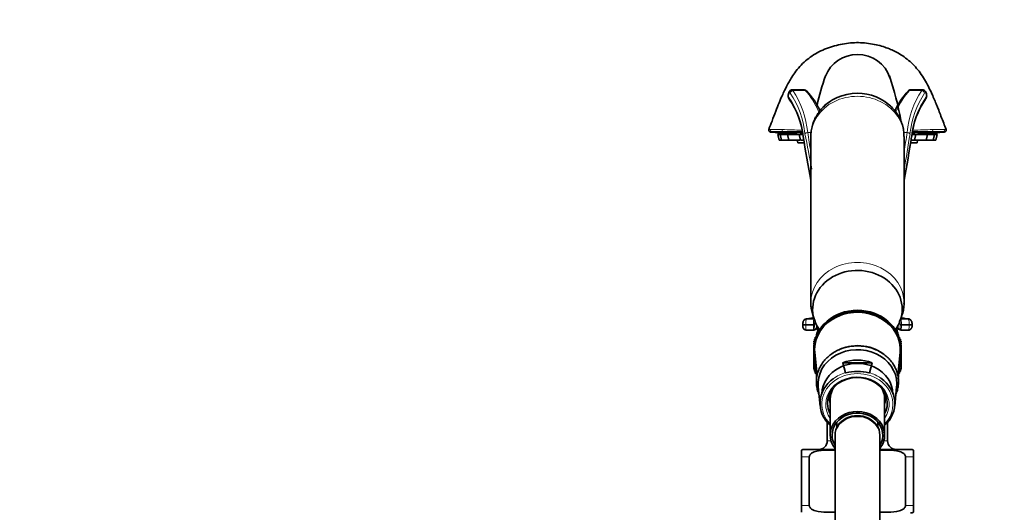
# Model space of a CAD drawing. Units: millimetres. Extents: x 0 to 1478, y 0 to 2761.
# Drawn here: x 0 to 264, y 2104 to 2237 of the extents above; entities that cross this region are included whole.
import ezdxf
from ezdxf import colors
from ezdxf.entities.mleader import LeaderData, LeaderLine
from ezdxf.math import Vec2, Vec3

# ---------------------------------------------------------------- set-up
doc = ezdxf.new("R2010")
doc.units = ezdxf.units.MM
doc.layers.add('DV7_Défaut', color=7, linetype='Continuous')
doc.layers.add('Défaut', color=7, linetype='Continuous')

# ---------------------------------------------------------------- blocks, each defined once
blk = doc.blocks.new('_DOT')
at = {"color": 0}
blk.add_line((0, 0), (-1, 0), dxfattribs=at)
at = {"color": 0, "const_width": 0.333}
blk.add_lwpolyline([(-0.1665, 0, 1), (0.1665, 0, 1)], format="xyb", close=True, dxfattribs=at)
blk = doc.blocks.new('SE6')
at = {"layer": 'DV7_Défaut', "color": 7, "linetype": 'Continuous', "lineweight": 35}
for p, q in [((205.99, 2216.71), (205.96, 2216.54)), ((210.22, 2217.76), (207.06, 2217.76)), ((241.89, 2217.76), (238.72, 2217.76)), ((242.99, 2216.54), (242.96, 2216.71)), ((201.2, 2206.41), (201.65, 2206.41)), ((201.47, 2206.44), (209.66, 2206.44)), ((201.65, 2206.41), (204.71, 2206.41)), ((203.79, 2205.77), (203.12, 2205.77)), ((203.12, 2205.77), (203.47, 2204.22)), ((203.42, 2206.11), (203.42, 2206.11)), ((205.73, 2205.77), (203.79, 2205.77)), ((203.79, 2205.77), (204.14, 2204.22)), ((203.97, 2206.03), (203.97, 2205.77)), ((204.64, 2206.07), (204.64, 2205.77)), ((209.63, 2206.41), (204.71, 2206.41)), ((208.83, 2205.77), (205.73, 2205.77)), ((205.73, 2205.77), (206.08, 2204.22)), ((206.58, 2206.09), (206.58, 2205.77)), ((209.81, 2205.77), (208.83, 2205.77)), ((208.83, 2205.77), (209.18, 2204.22)), ((209.68, 2206.1), (209.68, 2205.77)), ((240.11, 2205.77), (239.14, 2205.77)), ((239.26, 2205.77), (239.26, 2206.11)), ((239.29, 2206.44), (247.47, 2206.44)), ((244.24, 2206.41), (239.32, 2206.41)), ((239.76, 2204.22), (240.11, 2205.77)), ((243.21, 2205.77), (240.11, 2205.77)), ((242.36, 2205.77), (242.36, 2206.09)), ((242.86, 2204.22), (243.21, 2205.77)), ((245.16, 2205.77), (243.21, 2205.77)), ((244.24, 2206.41), (247.3, 2206.41)), ((244.31, 2205.77), (244.31, 2206.07)), ((244.81, 2204.22), (245.16, 2205.77)), ((244.98, 2205.77), (244.98, 2206.03)), ((245.83, 2205.77), (245.16, 2205.77)), ((245.48, 2204.22), (245.83, 2205.77)), ((245.52, 2206.11), (245.52, 2206.11)), ((247.3, 2206.41), (247.75, 2206.41)), ((204.14, 2204.22), (203.47, 2204.22)), ((206.08, 2204.22), (204.14, 2204.22)), ((209.08, 2204.22), (206.08, 2204.22)), ((208.35, 2204.22), (208.5, 2203.51)), ((210.22, 2203.51), (208.5, 2203.51)), ((209.08, 2204.22), (209.13, 2204.44)), ((210.1, 2204.22), (209.18, 2204.22)), ((211.97, 2205.19), (211.97, 2160.64)), ((236.97, 2160.64), (236.97, 2205.19)), ((240.44, 2203.51), (238.73, 2203.51)), ((239.76, 2204.22), (238.86, 2204.22)), ((239.81, 2204.44), (239.86, 2204.22)), ((242.86, 2204.22), (239.86, 2204.22)), ((240.44, 2203.51), (240.6, 2204.22)), ((244.81, 2204.22), (242.86, 2204.22)), ((245.48, 2204.22), (244.81, 2204.22)), ((211.11, 2156.34), (210.79, 2156.32)), ((210.85, 2156.3), (212.81, 2156.3)), ((236.14, 2156.3), (238.1, 2156.3)), ((238.17, 2156.32), (237.96, 2156.33)), ((209.81, 2154.8), (209.81, 2154.6)), ((210.78, 2153.3), (212.79, 2153.3)), ((236.16, 2153.3), (238.17, 2153.3)), ((239.14, 2154.6), (239.14, 2154.8)), ((213.16, 2150.43), (212.8, 2150.33)), ((212.8, 2150.33), (213.11, 2150.21)), ((212.8, 2150.1), (212.8, 2150.33)), ((213.28, 2150.93), (212.94, 2150.85)), ((212.94, 2150.85), (213.22, 2150.72)), ((212.94, 2150.62), (212.94, 2150.85)), ((213.11, 2150.42), (212.94, 2150.62)), ((213.42, 2151.41), (213.18, 2151.37)), ((213.18, 2151.37), (213.37, 2151.25)), ((213.18, 2151.14), (213.18, 2151.37)), ((213.32, 2150.94), (213.18, 2151.14)), ((213.72, 2152.41), (213.72, 2152.2)), ((235.22, 2152.2), (235.22, 2152.41)), ((235.77, 2151.37), (235.53, 2151.41)), ((235.58, 2151.25), (235.77, 2151.37)), ((235.77, 2151.14), (235.63, 2150.94)), ((236.01, 2150.85), (235.67, 2150.93)), ((235.73, 2150.72), (236.01, 2150.85)), ((235.77, 2151.14), (235.77, 2151.37)), ((236.15, 2150.33), (235.79, 2150.43)), ((236.01, 2150.62), (235.84, 2150.42)), ((235.84, 2150.21), (236.15, 2150.33)), ((236.01, 2150.62), (236.01, 2150.85)), ((236.15, 2150.1), (236.15, 2150.33)), ((213.06, 2149.91), (212.75, 2149.81)), ((212.75, 2149.81), (213.04, 2149.71)), ((212.75, 2149.58), (212.75, 2149.81)), ((212.98, 2149.36), (212.75, 2149.58)), ((212.99, 2148.86), (212.75, 2148.64)), ((212.75, 2148.64), (212.94, 2148.69)), ((212.75, 2148.02), (212.75, 2148.64)), ((212.8, 2147.97), (212.75, 2148.02)), ((213, 2149.89), (212.8, 2150.1)), ((213, 2149.36), (212.8, 2149.28)), ((212.8, 2149.28), (212.99, 2149.23)), ((212.8, 2149.05), (212.8, 2149.28)), ((212.98, 2148.89), (212.8, 2149.05)), ((212.8, 2148.68), (212.8, 2149.05)), ((213.01, 2148.33), (212.8, 2148.11)), ((212.8, 2148.11), (213, 2148.18)), ((212.8, 2147.49), (212.8, 2148.11)), ((212.94, 2149.34), (212.94, 2149.39)), ((212.97, 2148.78), (212.94, 2148.76)), ((212.94, 2148.76), (212.97, 2148.75)), ((212.94, 2148.53), (212.94, 2148.76)), ((212.97, 2148.51), (212.94, 2148.53)), ((213.07, 2147.74), (212.94, 2147.59)), ((212.94, 2147.59), (213.08, 2147.64)), ((212.94, 2146.97), (212.94, 2147.59)), ((212.97, 2148.66), (212.97, 2148.41)), ((236.19, 2149.81), (235.88, 2149.91)), ((235.89, 2147.63), (236.01, 2147.59)), ((235.91, 2149.71), (236.19, 2149.81)), ((236.01, 2147.59), (235.92, 2147.7)), ((236.15, 2149.05), (235.94, 2148.87)), ((236.15, 2150.1), (235.95, 2149.89)), ((236.15, 2149.28), (235.95, 2149.36)), ((236.19, 2148.64), (235.95, 2148.88)), ((235.96, 2149.23), (236.15, 2149.28)), ((236.19, 2149.58), (235.97, 2149.36)), ((236.01, 2148.76), (235.97, 2148.78)), ((235.97, 2148.75), (236.01, 2148.76)), ((235.97, 2148.41), (235.97, 2148.66)), ((236.01, 2148.53), (235.97, 2148.51)), ((236.15, 2148.11), (235.97, 2148.3)), ((235.97, 2148.17), (236.15, 2148.11)), ((236.01, 2149.34), (236.01, 2149.39)), ((236.01, 2148.53), (236.01, 2148.76)), ((236.01, 2148.69), (236.19, 2148.64)), ((236.01, 2146.97), (236.01, 2147.59)), ((236.15, 2149.05), (236.15, 2149.28)), ((236.15, 2148.68), (236.15, 2149.05)), ((236.15, 2147.49), (236.15, 2148.11)), ((236.19, 2148.02), (236.15, 2147.97)), ((236.19, 2149.58), (236.19, 2149.81)), ((236.19, 2148.02), (236.19, 2148.64)), ((212.94, 2147.26), (212.75, 2147.08)), ((212.75, 2147.08), (212.94, 2147.13)), ((212.75, 2146.46), (212.75, 2147.08)), ((212.8, 2146.42), (212.75, 2146.46)), ((212.94, 2145.71), (212.75, 2145.52)), ((212.75, 2145.52), (212.94, 2145.58)), ((212.75, 2144.91), (212.75, 2145.52)), ((212.8, 2147.12), (212.8, 2147.49)), ((212.94, 2147.37), (212.8, 2147.49)), ((213.09, 2146.86), (212.8, 2146.55)), ((212.8, 2146.55), (213.11, 2146.65)), ((212.8, 2145.94), (212.8, 2146.55)), ((212.8, 2145.57), (212.8, 2145.94)), ((212.94, 2145.81), (212.8, 2145.94)), ((213.08, 2145.3), (212.8, 2145)), ((212.8, 2145), (213.18, 2145.12)), ((212.8, 2144.39), (212.8, 2145)), ((213.09, 2146.85), (212.94, 2146.97)), ((213.14, 2146.28), (212.94, 2146.03)), ((212.94, 2146.03), (213.16, 2146.11)), ((212.94, 2145.42), (212.94, 2146.03)), ((213.18, 2145.23), (212.94, 2145.42)), ((213.04, 2147.29), (213.66, 2141.1)), ((213.22, 2145.57), (213.18, 2145.52)), ((213.18, 2145.52), (213.22, 2145.54)), ((213.18, 2144.9), (213.18, 2145.52)), ((235.28, 2141.09), (235.9, 2147.29)), ((235.77, 2145.52), (235.73, 2145.57)), ((235.73, 2145.54), (235.77, 2145.52)), ((235.77, 2144.9), (235.77, 2145.52)), ((236.01, 2145.42), (235.77, 2145.23)), ((235.77, 2145.12), (236.15, 2145)), ((235.79, 2146.11), (236.01, 2146.03)), ((236.01, 2146.03), (235.8, 2146.28)), ((235.84, 2146.65), (236.15, 2146.55)), ((236.01, 2146.97), (235.86, 2146.85)), ((236.15, 2146.55), (235.86, 2146.86)), ((236.15, 2145), (235.86, 2145.3)), ((236.15, 2147.49), (236.01, 2147.37)), ((236.19, 2147.08), (236.01, 2147.26)), ((236.01, 2147.13), (236.19, 2147.08)), ((236.01, 2145.42), (236.01, 2146.03)), ((236.15, 2145.94), (236.01, 2145.81)), ((236.19, 2145.52), (236.01, 2145.71)), ((236.01, 2145.58), (236.19, 2145.52)), ((236.15, 2147.12), (236.15, 2147.49)), ((236.15, 2145.94), (236.15, 2146.55)), ((236.19, 2146.46), (236.15, 2146.42)), ((236.15, 2145.57), (236.15, 2145.94)), ((236.15, 2144.39), (236.15, 2145)), ((236.19, 2146.46), (236.19, 2147.08)), ((236.19, 2144.91), (236.19, 2145.52)), ((212.8, 2144.87), (212.75, 2144.91)), ((212.94, 2144.16), (212.75, 2143.97)), ((212.75, 2143.97), (212.94, 2144.03)), ((212.75, 2143.35), (212.75, 2143.97)), ((212.8, 2143.3), (212.75, 2143.35)), ((212.8, 2144.02), (212.8, 2144.39)), ((212.94, 2144.26), (212.8, 2144.39)), ((213.08, 2143.75), (212.8, 2143.45)), ((212.8, 2143.45), (213.18, 2143.57)), ((212.8, 2142.82), (212.8, 2143.45)), ((212.94, 2142.7), (212.8, 2142.82)), ((213.25, 2144.85), (212.94, 2144.48)), ((212.94, 2144.48), (213.31, 2144.61)), ((212.94, 2143.86), (212.94, 2144.48)), ((213.18, 2143.68), (212.94, 2143.86)), ((213.25, 2143.3), (212.94, 2142.93)), ((212.94, 2142.93), (213.46, 2143.11)), ((212.94, 2142.3), (212.94, 2142.93)), ((213.18, 2142.12), (212.94, 2142.3)), ((213.29, 2144.82), (213.18, 2144.9)), ((213.35, 2144.21), (213.18, 2143.97)), ((213.18, 2143.97), (213.37, 2144.04)), ((213.18, 2143.35), (213.18, 2143.97)), ((213.46, 2143.15), (213.18, 2143.35)), ((213.49, 2142.85), (213.18, 2142.41)), ((213.18, 2142.41), (213.52, 2142.55)), ((213.18, 2141.79), (213.18, 2142.41)), ((228.43, 2144.55), (220.52, 2144.55)), ((221.28, 2141.88), (220.52, 2144.55)), ((228.43, 2144.55), (227.67, 2141.88)), ((235.43, 2142.55), (235.77, 2142.41)), ((235.77, 2142.41), (235.46, 2142.85)), ((235.77, 2143.35), (235.49, 2143.15)), ((235.49, 2143.11), (236.01, 2142.93)), ((235.58, 2144.04), (235.77, 2143.97)), ((235.77, 2143.97), (235.6, 2144.21)), ((235.64, 2144.61), (236.01, 2144.48)), ((235.77, 2144.9), (235.66, 2144.82)), ((236.01, 2144.48), (235.7, 2144.85)), ((236.01, 2142.93), (235.7, 2143.3)), ((235.77, 2143.35), (235.77, 2143.97)), ((236.01, 2143.86), (235.77, 2143.68)), ((235.77, 2143.57), (236.15, 2143.45)), ((235.77, 2141.79), (235.77, 2142.41)), ((236.01, 2142.3), (235.77, 2142.12)), ((236.15, 2143.45), (235.87, 2143.75)), ((236.01, 2143.86), (236.01, 2144.48)), ((236.15, 2144.39), (236.01, 2144.26)), ((236.19, 2143.97), (236.01, 2144.16)), ((236.01, 2144.03), (236.19, 2143.97)), ((236.01, 2142.3), (236.01, 2142.93)), ((236.15, 2142.82), (236.01, 2142.7)), ((236.19, 2144.91), (236.15, 2144.87)), ((236.15, 2144.02), (236.15, 2144.39)), ((236.15, 2142.82), (236.15, 2143.45)), ((236.19, 2143.35), (236.15, 2143.3)), ((236.19, 2143.35), (236.19, 2143.97)), ((213.5, 2141.56), (213.18, 2141.79)), ((213.47, 2141.58), (213.47, 2141.15)), ((213.57, 2142.03), (213.5, 2141.91)), ((213.5, 2141.91), (213.58, 2141.95)), ((213.5, 2141.29), (213.5, 2141.91)), ((213.66, 2141.19), (213.5, 2141.29)), ((235.45, 2141.29), (235.29, 2141.19)), ((235.37, 2141.95), (235.45, 2141.91)), ((235.45, 2141.91), (235.38, 2142.03)), ((235.45, 2141.29), (235.45, 2141.91)), ((235.77, 2141.79), (235.45, 2141.56)), ((235.47, 2141.15), (235.47, 2141.58)), ((213.96, 2138.12), (214.49, 2132.9)), ((234.46, 2132.9), (234.98, 2138.12)), ((217.17, 2134.79), (217.17, 2125.16)), ((231.77, 2125.16), (231.77, 2134.79)), ((216.37, 2128.54), (216.37, 2123.59)), ((218.97, 2128.63), (218.97, 2127.24)), ((229.97, 2127.24), (229.97, 2128.63)), ((232.57, 2123.59), (232.57, 2128.54)), ((218.47, 2125.16), (218.47, 2124.89)), ((218.47, 2124.89), (218.47, 2080.72)), ((230.47, 2124.89), (230.47, 2125.16)), ((230.47, 2080.72), (230.47, 2124.89)), ((210.22, 2121.29), (218.47, 2121.29)), ((230.47, 2121.29), (238.72, 2121.29)), ((209.47, 2119.29), (209.47, 2121.14)), ((209.47, 2106.29), (209.47, 2119.29)), ((211.56, 2106.29), (211.56, 2119.29)), ((237.39, 2106.29), (237.39, 2119.29)), ((239.47, 2121.14), (239.47, 2119.29)), ((239.47, 2106.29), (239.47, 2119.29)), ((209.47, 2106.29), (209.47, 2104.44)), ((239.47, 2104.44), (239.47, 2106.29))]:
    blk.add_line(p, q, dxfattribs=at)
at = {"layer": 'DV7_Défaut', "color": 7, "linetype": 'Continuous', "lineweight": 18}
for p, q in [((206.05, 2216.55), (206.01, 2216.38)), ((207.21, 2217.57), (210.48, 2217.57)), ((238.47, 2217.57), (241.74, 2217.57)), ((242.94, 2216.38), (242.9, 2216.55)), ((211.15, 2206.29), (212.05, 2206.29)), ((236.91, 2206.29), (237.8, 2206.29)), ((210.61, 2154.8), (209.81, 2154.8)), ((210.61, 2154.6), (209.81, 2154.6)), ((210.61, 2154.8), (212.7, 2154.8)), ((210.61, 2154.8), (210.61, 2154.6)), ((210.61, 2154.6), (212.7, 2154.6)), ((212.7, 2154.6), (212.7, 2154.8)), ((212.7, 2154.8), (213, 2154.8)), ((212.7, 2154.6), (213, 2154.6)), ((213, 2154.8), (213, 2154.6)), ((213.52, 2154.67), (213.52, 2153.79)), ((235.43, 2154.67), (235.43, 2153.79)), ((235.95, 2154.6), (235.95, 2154.8)), ((235.95, 2154.8), (236.25, 2154.8)), ((235.95, 2154.6), (236.25, 2154.6)), ((236.25, 2154.8), (238.34, 2154.8)), ((236.25, 2154.8), (236.25, 2154.6)), ((236.25, 2154.6), (238.34, 2154.6)), ((238.34, 2154.6), (238.34, 2154.8)), ((239.14, 2154.8), (238.34, 2154.8)), ((239.14, 2154.6), (238.34, 2154.6)), ((216.37, 2123.59), (217.4, 2123.59)), ((231.54, 2123.59), (232.57, 2123.59)), ((209.47, 2119.29), (211.56, 2119.29)), ((237.39, 2119.29), (239.47, 2119.29)), ((209.47, 2106.29), (211.56, 2106.29)), ((237.39, 2106.29), (239.47, 2106.29))]:
    blk.add_line(p, q, dxfattribs=at)
at = {"layer": 'DV7_Défaut', "color": 7, "linetype": 'Continuous', "lineweight": 35}
for centre, radius, start, end in [((286.26, 2197), 74.46, 160.8312, 167.1408), ((163.25, 2197.14), 73.89, 9.6889, 19.2103), ((210.21, 2216.89), 0.863, 43.3994, 86.8385), ((194.93, 2202.86), 21.6, 25.3319, 42.6114), ((254.16, 2202.77), 21.77, 137.485, 154.6139), ((189.39, 2203.27), 20.62, 5.4768, 35.3309), ((259.55, 2203.29), 20.61, 144.6857, 174.5765), ((201.2, 2206.91), 0.5, 158.7533, 270.0293), ((222.13, 2321.1), 116.5, 259.7881, 260.7702), ((226.82, 2321.1), 116.5, 279.2302, 280.2119), ((247.75, 2206.91), 0.5, 269.9795, 22.0041), ((702.06, 2284.39), 498.44, 189.1349, 190.5028), ((-214.13, 2277.71), 458.89, 349.4304, 350.9161), ((222.08, 2122.92), 31.83, 104.5746, 106.1652), ((226.86, 2122.89), 31.87, 73.8437, 75.5047), ((210.22, 2119.29), 2, 90, 112.0354), ((214.07, 2123.59), 2.3, 270, 0), ((234.87, 2123.59), 2.3, 180, 270), ((238.72, 2119.29), 2, 68.0001, 90), ((238.72, 2106.29), 2, 270, 292.0354)]:
    blk.add_arc(centre, radius, start, end, dxfattribs=at)
at = {"layer": 'DV7_Défaut', "color": 7, "linetype": 'Continuous', "lineweight": 18}
for centre, radius, start, end in [((206.86, 2216.17), 0.871, 166.3888, 210.7646), ((187.18, 2203.79), 23.31, 5.328, 34.1401), ((186.21, 2203.91), 25.05, 5.453, 33.0552), ((262.2, 2204.1), 24.5, 146.6237, 174.8681), ((262.27, 2203.61), 23.83, 146.1824, 174.3496), ((242.09, 2216.17), 0.871, 329.2285, 13.6182), ((187.98, 2203.09), 22.1, 5.9197, 34.8699), ((260.51, 2203.26), 21.62, 144.8022, 174.4082), ((224.48, 3762.62), 1555.71, 269.12549, 269.14253), ((202.39, 1988.67), 218.44, 89.494, 90.3124), ((224.47, 2683.49), 476.82, 267.5771, 268.2059), ((-247.39, 2111.44), 467.44, 10.4752, 11.6654), ((224.47, 2683.49), 476.82, 271.7895, 272.4229), ((246.56, 1988.63), 218.48, 89.6877, 90.5059), ((224.48, 3762.62), 1555.71, 270.85721, 270.87444), ((221.45, 2128.05), 26.94, 106.1532, 107.1282), ((227.25, 2126.53), 28.46, 73.2932, 74.2008)]:
    blk.add_arc(centre, radius, start, end, dxfattribs=at)
at = {"layer": 'DV7_Défaut', "color": 7, "linetype": 'Continuous', "lineweight": 35}
for centre, major_axis, ratio, start_param, end_param in [((224.47, 2218.31), (9.14, 0), 0.973219, 1.570796, 2.782435), ((224.47, 2218.31), (-9.14, 0), 0.973219, 3.449005, 4.712389), ((206.74, 2216.38), (0.783, -0.162), 0.410335, 3.145168, 3.608543), ((224.47, 2206.41), (12, 0), 0.866025, 1.570796, 2.509796), ((224.47, 2206.41), (-12, 0), 0.866025, 3.855874, 4.712389), ((238.47, 2217.13), (0.357, -0.35), 0.796542, 2.234978, 3.141105), ((242.21, 2216.38), (-0.783, -0.162), 0.410335, 2.674643, 3.135058), ((206.84, 2215.73), (0.611, 0.516), 0.821383, 2.342771, 3.145125), ((210.71, 2205.37), (0.79, 0.126), 0.413216, 3.120097, 3.156332), ((238.23, 2205.37), (-0.79, 0.126), 0.413216, 3.119408, 3.169136), ((224.47, 2158.91), (12, 0), 0.866025, 0, 3.70553), ((224.47, 2148.66), (-11.5, 0), 0.866025, 3.141593, 6.283185), ((224.47, 2148.41), (-11.5, 0), 0.866025, 3.041745, 6.283185), ((224.47, 2148.15), (-11.47, 0), 0.866025, 3.054881, 6.283185), ((224.47, 2158.91), (12, 0), 0.866025, 5.718986, 6.283185), ((212.67, 2242.13), (0, -88.84), 0.090618, 0.014851, 0.068081), ((213.22, 2153.79), (-0.18, 0.24), 0.993604, 2.49506, 4.072016), ((224.47, 2152.41), (10.75, 0), 0.5, 2.889807, 3.17694), ((224.47, 2152.41), (10.75, 0), 0.5, 0, 0.251786), ((236.28, 2242.13), (0, -88.84), 0.090618, -0.068081, -0.014851), ((224.47, 2151.54), (11, 0), 0.5, 2.918315, 3.141593), ((224.47, 2151.54), (11, 0), 0.5, 0, 0.223278), ((224.47, 2152.41), (10.75, 0), 0.5, 6.247838, 6.283185), ((224.47, 2148.41), (-11.5, 0), 0.866025, 0, 0.099847), ((224.47, 2148.15), (-11.47, 0), 0.866025, 0, 0.086711), ((224.47, 2138.91), (10.55, 0), 0.866025, 0, 3.228304), ((224.47, 2139.91), (-10.65, 0), 0.866025, 4.010906, 5.24353), ((224.47, 2136.33), (-10.29, 0), 0.866025, 4.317681, 5.107097), ((224.47, 2136.16), (9.5, 0), 0.866025, 0, 3.141593), ((224.47, 2133.58), (9.99, 0), 0.866025, 1.255317, 1.886276), ((224.47, 2133.65), (10.02, 0), 0.866025, 2.273742, 3.896595), ((224.47, 2133.66), (-8, 0), 0.866025, 2.720151, 6.283185), ((224.47, 2133.65), (-10.02, 0), 0.866025, 2.386591, 4.038369), ((224.47, 2141.15), (-11, 0), 0.5, 3.128838, 3.141593), ((224.47, 2134.79), (7.3, 0), 0.866025, 2.645809, 3.141593), ((224.47, 2134.79), (7.3, 0), 0.866025, 0, 0.495783), ((224.47, 2138.91), (10.55, 0), 0.866025, 6.196474, 6.283185), ((224.47, 2133.66), (-8, 0), 0.866025, 0, 0.421442), ((224.47, 2125.16), (7.3, 0), 0.866025, 0, 3.747619), ((224.47, 2125.16), (-6.8, 0), 0.866025, 2.651635, 6.283185), ((224.47, 2125.16), (6, 0), 0.866025, 0, 3.141593), ((224.47, 2125.16), (-6.8, 0), 0.866025, 0, 0.489957), ((224.47, 2125.16), (7.3, 0), 0.866025, 5.677159, 6.283185)]:
    blk.add_ellipse(centre, major_axis=major_axis, ratio=ratio, start_param=start_param, end_param=end_param, dxfattribs=at)
at = {"layer": 'DV7_Défaut', "color": 7, "linetype": 'Continuous', "lineweight": 18}
for centre, major_axis, ratio, start_param, end_param in [((206.78, 2216.55), (0.783, -0.162), 0.410361, 3.146501, 3.607749), ((207.21, 2216.87), (-0.621, -0.504), 0.820444, 4.125512, 5.50383), ((210.22, 2216.26), (0, -1.5), 0.354681, 2.645422, 3.12397), ((210.48, 2217.13), (-0.357, -0.35), 0.796542, 3.141058, 4.048207), ((204.42, 2196.09), (0, 24.43), 0.521134, 5.410213, 5.787014), ((244.53, 2196.09), (0, 24.43), 0.521134, 0.496171, 0.873425), ((238.72, 2216.26), (0, -1.5), 0.354681, 3.120829, 3.637764), ((241.74, 2216.87), (-0.621, 0.504), 0.820444, 3.920948, 5.299266), ((242.17, 2216.55), (-0.783, -0.162), 0.410361, 2.675437, 3.134488), ((224.47, 2205.19), (12.5, 0), 0.866025, 0, 3.141593), ((242.11, 2215.73), (-0.611, 0.516), 0.821383, 3.139413, 3.940414), ((201.65, 2206.91), (0, -0.5), 0.980814, 4.32445, 6.283185), ((204.71, 2206.91), (0, -0.5), 0.852682, 4.335813, 6.283185), ((211.15, 2205.96), (-0.791, -0.121), 0.413516, 4.648981, 5.927649), ((237.8, 2205.96), (0.791, -0.121), 0.413516, 0.355537, 1.634204), ((244.24, 2206.91), (0, 0.5), 0.852682, 3.141593, 5.088965), ((247.3, 2206.91), (0, 0.5), 0.980814, 3.141593, 5.100328), ((210.71, 2205.37), (0.79, 0.126), 0.413216, 2.77371, 3.120097), ((238.23, 2205.37), (-0.79, 0.126), 0.413216, 3.169136, 3.509475), ((224.47, 2160.64), (12.5, 0), 0.866025, 0, 3.141593), ((212.81, 2154.8), (0, 1.5), 0.07274, 0.017175, 1.570796), ((212.67, 2242.13), (0, -85.84), 0.091242, 0.017175, 0.023349), ((213.11, 2154.8), (0, 1.2), 0.090925, 0.654072, 1.570796), ((235.84, 2154.8), (0, 1.2), 0.090925, 4.712389, 5.629113), ((236.28, 2242.13), (0, -85.84), 0.091242, -0.023349, -0.017175), ((236.14, 2154.8), (0, 1.5), 0.07274, 4.712389, 6.26601), ((212.79, 2154.6), (0, 1.3), 0.069942, 1.570796, 3.156444), ((212.79, 2153.6), (-0.048, 0.296), 0.995783, 2.979005, 4.551146), ((213.09, 2154.6), (0, 1), 0.090925, 1.570796, 3.156444), ((212.97, 2242.13), (0, -88.54), 0.090925, 0.014851, 0.068081), ((235.98, 2242.13), (0, -88.54), 0.090925, -0.068081, -0.014851), ((235.73, 2153.79), (0.18, 0.24), 0.993604, 2.211169, 3.788126), ((235.86, 2154.6), (0, 1), 0.090925, 3.126742, 4.712389), ((236.16, 2153.6), (0.048, 0.296), 0.995783, 1.732039, 3.30418), ((236.16, 2154.6), (0, 1.3), 0.069942, 3.126742, 4.712389), ((224.47, 2133.41), (9.52, 0), 0.866025, -0.697494, 3.839086), ((224.47, 2141.15), (-11, 0), 0.5, 0, 0.057569), ((224.47, 2133.41), (-8.5, 0), 0.866025, 2.603765, 6.283185), ((224.47, 2133.65), (10.02, 0), 0.866025, 1.895489, 2.273742), ((224.47, 2133.65), (-10.02, 0), 0.866025, 4.038369, 4.387697), ((224.47, 2141.15), (-11, 0), 0.5, 3.039203, 3.128838), ((224.47, 2134.91), (7.55, 0), 0.866025, 2.914165, 3.399651), ((224.47, 2134.91), (7.55, 0), 0.866025, 6.025127, 6.283185), ((224.47, 2134.91), (7.55, 0), 0.866025, 0, 0.227428), ((224.47, 2133.41), (-8.5, 0), 0.866025, 0, 0.537828), ((224.47, 2124.89), (6, 0), 0.866025, 0, 3.141593)]:
    blk.add_ellipse(centre, major_axis=major_axis, ratio=ratio, start_param=start_param, end_param=end_param, dxfattribs=at)
at = {"layer": 'DV7_Défaut', "color": 7, "linetype": 'Continuous', "lineweight": 35}
for points, knots in [([(248.21, 2207.1), (247.99, 2207.71), (247.57, 2208.81), (246.91, 2210.58), (246.32, 2212.12), (245.8, 2213.44), (245.27, 2214.74), (244.57, 2216.36), (243.74, 2218.16), (242.74, 2220.05), (241.62, 2221.87), (240.37, 2223.51), (238.97, 2225), (237.46, 2226.27), (235.93, 2227.31), (234.46, 2228.11), (232.97, 2228.78), (231.31, 2229.37), (229.45, 2229.86), (227.45, 2230.22), (225.33, 2230.41), (223.18, 2230.39), (221, 2230.14), (218.79, 2229.67), (216.73, 2229.06), (214.67, 2228.23), (212.72, 2227.14), (210.97, 2225.87), (209.38, 2224.4), (208.02, 2222.81), (206.96, 2221.29), (206.27, 2220.13), (205.81, 2219.29), (205.41, 2218.53), (204.89, 2217.46), (204.23, 2216.02), (203.44, 2214.16), (202.54, 2211.9), (201.6, 2209.41), (201.04, 2207.92), (200.73, 2207.09)], [0, 0, 0, 0, 0.024676, 0.053108, 0.075643, 0.092267, 0.111596, 0.1344, 0.164516, 0.19579, 0.225026, 0.253073, 0.28048, 0.308248, 0.333873, 0.356236, 0.377081, 0.400813, 0.427971, 0.457248, 0.486618, 0.516252, 0.546076, 0.576308, 0.608187, 0.639498, 0.669598, 0.698985, 0.728204, 0.757896, 0.784191, 0.80416, 0.812622, 0.825089, 0.842786, 0.865724, 0.893892, 0.927275, 0.965857, 1, 1, 1, 1]), ([(205.96, 2216.54), (205.94, 2216.39), (205.9, 2216.11), (205.97, 2215.66), (206.1, 2215.35), (206.22, 2215.23), (206.23, 2215.21)], [0, 0, 0, 0, 0.290024, 0.614078, 0.950827, 1, 1, 1, 1]), ([(207.06, 2217.74), (207.02, 2217.75), (206.87, 2217.76), (206.6, 2217.66), (206.34, 2217.45), (206.13, 2217.16), (206.02, 2216.89), (206, 2216.73), (205.99, 2216.71)], [0, 0, 0, 0, 0.070332, 0.286464, 0.48057, 0.693348, 0.960389, 1, 1, 1, 1]), ([(238.76, 2217.74), (238.73, 2217.75), (238.59, 2217.77), (238.34, 2217.67), (238.19, 2217.55), (238.11, 2217.49)], [0, 0, 0, 0, 0.116048, 0.614373, 1, 1, 1, 1]), ([(242.95, 2216.71), (242.91, 2216.87), (242.84, 2217.14), (242.6, 2217.48), (242.28, 2217.69), (242.02, 2217.78), (241.9, 2217.75), (241.89, 2217.75)], [0, 0, 0, 0, 0.279114, 0.541059, 0.765471, 0.983579, 1, 1, 1, 1]), ([(242.71, 2215.21), (242.74, 2215.24), (242.83, 2215.33), (242.95, 2215.6), (243.04, 2215.98), (243.04, 2216.33), (243, 2216.49), (242.99, 2216.54)], [0, 0, 0, 0, 0.066918, 0.306008, 0.618075, 0.916642, 1, 1, 1, 1]), ([(217.29, 2214.71), (216.95, 2214.49), (216.19, 2213.94), (215.1, 2212.94), (214.08, 2211.72), (213.25, 2210.39), (212.61, 2208.97), (212.19, 2207.5), (212, 2206.2), (211.98, 2205.48), (211.97, 2205.19)], [0, 0, 0, 0, 0.1055517, 0.2455736, 0.3847242, 0.522773, 0.6595909, 0.7951706, 0.9296255, 1, 1, 1, 1]), ([(236.95, 2205.19), (236.95, 2205.53), (236.95, 2206.29), (236.73, 2207.63), (236.3, 2209.06), (235.67, 2210.43), (234.87, 2211.71), (233.89, 2212.89), (232.87, 2213.84), (232.16, 2214.37), (231.85, 2214.58)], [0, 0, 0, 0, 0.085342, 0.220949, 0.356217, 0.491511, 0.627178, 0.763516, 0.900748, 1, 1, 1, 1]), ([(204.63, 2205.93), (204.59, 2205.93), (204.54, 2205.94), (204.5, 2205.95), (204.33, 2205.97), (204.17, 2206), (204.03, 2206.02), (203.89, 2206.04), (203.77, 2206.06), (203.67, 2206.07), (203.58, 2206.09), (203.51, 2206.1), (203.47, 2206.1), (203.44, 2206.11), (203.42, 2206.11), (203.42, 2206.11)], [0, 0, 0, 0, 0.068016, 0.068016, 0.068016, 0.322449, 0.322449, 0.322449, 0.57537, 0.57537, 0.57537, 0.825623, 0.825623, 0.825623, 1, 1, 1, 1]), ([(206.53, 2205.8), (206.39, 2205.82), (206.24, 2205.85), (206.08, 2205.87), (205.91, 2205.9), (205.73, 2205.92), (205.56, 2205.95), (205.38, 2205.97), (205.21, 2206), (205.04, 2206.02), (204.88, 2206.04), (204.73, 2206.06), (204.6, 2206.07), (204.47, 2206.09), (204.36, 2206.1), (204.28, 2206.1), (204.19, 2206.11), (204.14, 2206.11), (204.11, 2206.11), (204.1, 2206.11), (204.09, 2206.1), (204.09, 2206.1)], [0, 0, 0, 0, 0.147909, 0.147909, 0.147909, 0.304874, 0.304874, 0.304874, 0.462025, 0.462025, 0.462025, 0.618241, 0.618241, 0.618241, 0.772811, 0.772811, 0.772811, 0.925776, 0.925776, 0.925776, 1, 1, 1, 1]), ([(204.11, 2206.09), (204.14, 2206.08), (204.2, 2206.06), (204.28, 2206.04), (204.36, 2206.03), (204.47, 2206), (204.6, 2205.98), (204.61, 2205.98), (204.62, 2205.98), (204.63, 2205.98)], [0, 0, 0, 0, 0.4795829, 0.4795829, 0.4795829, 0.96314, 0.96314, 0.96314, 1, 1, 1, 1]), ([(208.88, 2205.77), (208.85, 2205.78), (208.82, 2205.79), (208.79, 2205.79), (208.68, 2205.82), (208.55, 2205.84), (208.4, 2205.87), (208.25, 2205.9), (208.08, 2205.92), (207.91, 2205.95), (207.74, 2205.97), (207.56, 2206), (207.38, 2206.02), (207.21, 2206.04), (207.04, 2206.06), (206.88, 2206.07), (206.73, 2206.09), (206.58, 2206.1), (206.46, 2206.1), (206.34, 2206.11), (206.25, 2206.11), (206.17, 2206.11), (206.1, 2206.1), (206.06, 2206.1), (206.04, 2206.09), (206.03, 2206.08), (206.04, 2206.06), (206.08, 2206.04), (206.12, 2206.03), (206.19, 2206), (206.29, 2205.98), (206.37, 2205.96), (206.47, 2205.94), (206.58, 2205.92)], [0, 0, 0, 0, 0.029581, 0.029581, 0.029581, 0.128862, 0.128862, 0.128862, 0.228898, 0.228898, 0.228898, 0.329052, 0.329052, 0.329052, 0.42861, 0.42861, 0.42861, 0.527118, 0.527118, 0.527118, 0.624604, 0.624604, 0.624604, 0.721557, 0.721557, 0.721557, 0.81869, 0.81869, 0.81869, 0.916628, 0.916628, 0.916628, 1, 1, 1, 1]), ([(209.76, 2206.11), (209.66, 2206.11), (209.57, 2206.11), (209.49, 2206.11), (209.38, 2206.1), (209.29, 2206.1), (209.23, 2206.09), (209.17, 2206.08), (209.14, 2206.06), (209.14, 2206.04), (209.13, 2206.03), (209.16, 2206), (209.21, 2205.98), (209.27, 2205.96), (209.35, 2205.93), (209.45, 2205.91), (209.52, 2205.89), (209.59, 2205.88), (209.67, 2205.86)], [0, 0, 0, 0, 0.135053, 0.135053, 0.135053, 0.321076, 0.321076, 0.321076, 0.507445, 0.507445, 0.507445, 0.695358, 0.695358, 0.695358, 0.885341, 0.885341, 0.885341, 1, 1, 1, 1]), ([(239.27, 2205.86), (239.29, 2205.86), (239.31, 2205.87), (239.33, 2205.87), (239.46, 2205.9), (239.56, 2205.92), (239.64, 2205.95), (239.72, 2205.97), (239.78, 2206), (239.8, 2206.02), (239.82, 2206.04), (239.82, 2206.06), (239.78, 2206.07), (239.74, 2206.09), (239.68, 2206.1), (239.58, 2206.1), (239.49, 2206.11), (239.38, 2206.11), (239.24, 2206.11), (239.23, 2206.11), (239.21, 2206.11), (239.19, 2206.11)], [0, 0, 0, 0, 0.027719, 0.027719, 0.027719, 0.218564, 0.218564, 0.218564, 0.409636, 0.409636, 0.409636, 0.599571, 0.599571, 0.599571, 0.787503, 0.787503, 0.787503, 0.973485, 0.973485, 0.973485, 1, 1, 1, 1]), ([(242.38, 2205.92), (242.43, 2205.93), (242.47, 2205.94), (242.51, 2205.95), (242.63, 2205.97), (242.73, 2206), (242.79, 2206.02), (242.86, 2206.04), (242.9, 2206.06), (242.91, 2206.07), (242.92, 2206.09), (242.9, 2206.1), (242.85, 2206.1), (242.8, 2206.11), (242.72, 2206.11), (242.62, 2206.11), (242.52, 2206.1), (242.4, 2206.1), (242.26, 2206.09), (242.12, 2206.08), (241.96, 2206.06), (241.79, 2206.04), (241.63, 2206.03), (241.45, 2206), (241.28, 2205.98), (241.11, 2205.96), (240.93, 2205.93), (240.77, 2205.91), (240.61, 2205.88), (240.46, 2205.85), (240.33, 2205.83), (240.23, 2205.81), (240.14, 2205.79), (240.07, 2205.77)], [0, 0, 0, 0, 0.036035, 0.036035, 0.036035, 0.136351, 0.136351, 0.136351, 0.23607, 0.23607, 0.23607, 0.334738, 0.334738, 0.334738, 0.432383, 0.432383, 0.432383, 0.529492, 0.529492, 0.529492, 0.626783, 0.626783, 0.626783, 0.724879, 0.724879, 0.724879, 0.824056, 0.824056, 0.824056, 0.924117, 0.924117, 0.924117, 1, 1, 1, 1]), ([(244.86, 2206.1), (244.86, 2206.1), (244.86, 2206.1), (244.86, 2206.1), (244.85, 2206.11), (244.82, 2206.11), (244.76, 2206.11), (244.7, 2206.1), (244.61, 2206.1), (244.5, 2206.09), (244.39, 2206.08), (244.26, 2206.06), (244.11, 2206.04), (243.96, 2206.03), (243.8, 2206), (243.63, 2205.98), (243.46, 2205.96), (243.28, 2205.93), (243.11, 2205.91), (242.94, 2205.88), (242.77, 2205.85), (242.61, 2205.83), (242.54, 2205.82), (242.47, 2205.81), (242.41, 2205.8)], [0, 0, 0, 0, 0.011333, 0.011333, 0.011333, 0.163775, 0.163775, 0.163775, 0.315383, 0.315383, 0.315383, 0.467273, 0.467273, 0.467273, 0.620422, 0.620422, 0.620422, 0.775258, 0.775258, 0.775258, 0.931473, 0.931473, 0.931473, 1, 1, 1, 1]), ([(245.52, 2206.11), (245.52, 2206.11), (245.52, 2206.11), (245.52, 2206.11), (245.5, 2206.1), (245.45, 2206.1), (245.38, 2206.09), (245.31, 2206.08), (245.21, 2206.06), (245.09, 2206.04), (244.97, 2206.03), (244.83, 2206), (244.68, 2205.98), (244.56, 2205.96), (244.44, 2205.95), (244.32, 2205.93)], [0, 0, 0, 0, 0.0732081, 0.0732081, 0.0732081, 0.3195682, 0.3195682, 0.3195682, 0.5663867, 0.5663867, 0.5663867, 0.8152506, 0.8152506, 0.8152506, 1, 1, 1, 1]), ([(244.33, 2205.98), (244.4, 2205.99), (244.48, 2206.01), (244.54, 2206.02), (244.65, 2206.04), (244.73, 2206.06), (244.78, 2206.07)], [0, 0, 0, 0, 0.372069, 0.372069, 0.372069, 1, 1, 1, 1]), ([(211.97, 2160.64), (211.99, 2160.21), (212.02, 2159.38), (212.27, 2157.98), (212.68, 2156.71), (213.03, 2155.95), (213.18, 2155.65)], [0, 0, 0, 0, 0.227131, 0.516724, 0.805764, 1, 1, 1, 1]), ([(235.71, 2155.54), (235.74, 2155.58), (235.99, 2156.08), (236.42, 2157.08), (236.8, 2158.55), (236.98, 2159.78), (236.96, 2160.43), (236.95, 2160.64)], [0, 0, 0, 0, 0.02732, 0.318658, 0.607377, 0.893755, 1, 1, 1, 1]), ([(210.81, 2156.29), (210.71, 2156.28), (210.54, 2156.27), (210.29, 2156.12), (210.09, 2155.91), (209.93, 2155.63), (209.83, 2155.26), (209.81, 2154.97), (209.81, 2154.8)], [0, 0, 0, 0, 0.129263, 0.271818, 0.411435, 0.565789, 0.781896, 1, 1, 1, 1]), ([(212.74, 2156.66), (212.68, 2156.64), (212.31, 2156.51), (211.78, 2156.38), (211.27, 2156.35), (211.11, 2156.34)], [0, 0, 0, 0, 0.1166188, 0.7651833, 1, 1, 1, 1]), ([(237.73, 2156.34), (237.71, 2156.34), (237.33, 2156.36), (236.8, 2156.47), (236.34, 2156.62), (236.19, 2156.67)], [0, 0, 0, 0, 0.026952, 0.684833, 1, 1, 1, 1]), ([(239.14, 2154.8), (239.14, 2154.83), (239.14, 2155), (239.1, 2155.37), (238.96, 2155.77), (238.71, 2156.09), (238.41, 2156.27), (238.21, 2156.29), (238.1, 2156.3)], [0, 0, 0, 0, 0.032669, 0.247932, 0.509835, 0.699082, 0.857537, 1, 1, 1, 1]), ([(209.81, 2154.6), (209.81, 2154.57), (209.81, 2154.41), (209.85, 2154.09), (209.99, 2153.74), (210.23, 2153.47), (210.51, 2153.32), (210.69, 2153.31), (210.78, 2153.31)], [0, 0, 0, 0, 0.046208, 0.263815, 0.509363, 0.696037, 0.865024, 1, 1, 1, 1]), ([(238.2, 2153.31), (238.26, 2153.31), (238.4, 2153.31), (238.63, 2153.42), (238.83, 2153.59), (238.99, 2153.82), (239.1, 2154.12), (239.15, 2154.41), (239.14, 2154.58), (239.14, 2154.6)], [0, 0, 0, 0, 0.087506, 0.246963, 0.392816, 0.537248, 0.712216, 0.966398, 1, 1, 1, 1]), ([(234.8, 2136.09), (234.86, 2136.22), (235.08, 2136.78), (235.35, 2137.79), (235.5, 2139.12), (235.45, 2140.45), (235.18, 2141.76), (234.71, 2143.03), (234.05, 2144.22), (233.21, 2145.33), (232.21, 2146.33), (231.06, 2147.19), (229.78, 2147.91), (228.4, 2148.47), (226.95, 2148.86), (225.45, 2149.07), (223.93, 2149.09), (222.41, 2148.93), (220.94, 2148.59), (219.53, 2148.08), (218.22, 2147.4), (217.02, 2146.57), (215.97, 2145.59), (215.08, 2144.5), (214.37, 2143.31), (213.86, 2142.06), (213.53, 2140.73), (213.49, 2139.9), (213.47, 2139.41)], [0, 0, 0, 0, 0.01279, 0.052104, 0.091303, 0.130424, 0.169513, 0.208612, 0.247772, 0.287028, 0.326395, 0.365869, 0.405436, 0.445077, 0.484774, 0.524511, 0.564278, 0.604066, 0.643868, 0.683675, 0.723474, 0.763248, 0.802972, 0.842618, 0.882157, 0.921572, 0.960858, 1, 1, 1, 1]), ([(213.5, 2141.2), (213.49, 2141.1), (213.47, 2140.88), (213.5, 2140.64), (213.53, 2140.5)], [0, 0, 0, 0, 0.401469, 1, 1, 1, 1]), ([(221.37, 2141.8), (221.35, 2141.81), (221.33, 2141.82), (221.29, 2141.85), (221.28, 2141.86), (221.28, 2141.88)], [0, 0, 0, 0, 0.5, 0.5, 1, 1, 1, 1]), ([(227.67, 2141.88), (227.67, 2141.86), (227.65, 2141.85), (227.62, 2141.82), (227.6, 2141.81), (227.57, 2141.8)], [0, 0, 0, 0, 0.5, 0.5, 1, 1, 1, 1]), ([(235.42, 2140.52), (235.44, 2140.59), (235.46, 2140.77), (235.45, 2140.94), (235.45, 2141.06)], [0, 0, 0, 0, 0.419085, 1, 1, 1, 1]), ([(213.47, 2139.41), (213.48, 2139.14), (213.5, 2138.5), (213.69, 2137.34), (213.98, 2136.48), (214.16, 2136.05), (214.17, 2136.03)], [0, 0, 0, 0, 0.214693, 0.598751, 0.983007, 1, 1, 1, 1]), ([(211.56, 2119.29), (211.56, 2119.59), (211.72, 2119.85), (212.09, 2120.24), (212.32, 2120.38), (213.01, 2120.72), (213.51, 2120.85), (214.99, 2121.11), (215.98, 2121.14), (217.48, 2121.14), (217.98, 2121.13), (218.47, 2121.1)], [0, 0, 0, 0, 0.100081, 0.100081, 0.200163, 0.200163, 0.400326, 0.400326, 0.800651, 0.800651, 1, 1, 1, 1]), ([(230.47, 2121.1), (230.97, 2121.13), (231.48, 2121.14), (232.98, 2121.14), (233.98, 2121.11), (235.46, 2120.84), (235.95, 2120.72), (236.64, 2120.37), (236.86, 2120.23), (237.24, 2119.85), (237.39, 2119.58), (237.39, 2119.29)], [0, 0, 0, 0, 0.201436, 0.201436, 0.600718, 0.600718, 0.800359, 0.800359, 0.900179, 0.900179, 1, 1, 1, 1]), ([(218.48, 2104.47), (217.97, 2104.44), (217.47, 2104.44), (215.97, 2104.44), (214.97, 2104.47), (213.48, 2104.74), (212.99, 2104.86), (212.31, 2105.21), (212.08, 2105.35), (211.71, 2105.73), (211.56, 2106), (211.56, 2106.29)], [0, 0, 0, 0, 0.201494, 0.201494, 0.600747, 0.600747, 0.800373, 0.800373, 0.900187, 0.900187, 1, 1, 1, 1]), ([(237.39, 2106.29), (237.39, 2105.99), (237.23, 2105.73), (236.85, 2105.34), (236.63, 2105.2), (235.93, 2104.86), (235.44, 2104.73), (233.96, 2104.47), (232.96, 2104.43), (231.47, 2104.44), (230.97, 2104.44), (230.47, 2104.47)], [0, 0, 0, 0, 0.100081, 0.100081, 0.200163, 0.200163, 0.400326, 0.400326, 0.800651, 0.800651, 1, 1, 1, 1])]:
    blk.add_open_spline(points, degree=3, knots=knots, dxfattribs=at)
at = {"layer": 'DV7_Défaut', "color": 7, "linetype": 'Continuous', "lineweight": 18}
for points, knots in [([(206.47, 2216.87), (206.44, 2216.92), (206.4, 2216.94), (206.31, 2216.96), (206.27, 2216.95), (206.15, 2216.86), (206.08, 2216.73), (206.05, 2216.55)], [0, 0, 0, 0, 0.25, 0.25, 0.5, 0.5, 1, 1, 1, 1]), ([(207.06, 2217.76), (207.07, 2217.76), (207.08, 2217.75), (207.11, 2217.74), (207.13, 2217.72), (207.17, 2217.66), (207.19, 2217.62), (207.21, 2217.57)], [0, 0, 0, 0, 0.177336, 0.177336, 0.588668, 0.588668, 1, 1, 1, 1]), ([(241.74, 2217.57), (241.76, 2217.62), (241.78, 2217.66), (241.82, 2217.72), (241.84, 2217.74), (241.87, 2217.75), (241.88, 2217.76), (241.89, 2217.76)], [0, 0, 0, 0, 0.412256, 0.412256, 0.824512, 0.824512, 1, 1, 1, 1]), ([(242.9, 2216.55), (242.87, 2216.73), (242.79, 2216.86), (242.64, 2216.98), (242.55, 2216.96), (242.48, 2216.87)], [0, 0, 0, 0, 0.5, 0.5, 1, 1, 1, 1]), ([(210.85, 2156.3), (210.81, 2156.3), (210.78, 2156.26), (210.74, 2156.14), (210.73, 2156.1), (210.7, 2155.99), (210.69, 2155.93), (210.67, 2155.79), (210.66, 2155.71), (210.64, 2155.55), (210.63, 2155.46), (210.61, 2155.2), (210.61, 2155), (210.61, 2154.8)], [0, 0, 0, 0, 0.25, 0.25, 0.375, 0.375, 0.5, 0.5, 0.625, 0.625, 0.75, 0.75, 1, 1, 1, 1]), ([(238.34, 2154.8), (238.34, 2154.9), (238.34, 2155), (238.33, 2155.19), (238.33, 2155.28), (238.32, 2155.46), (238.31, 2155.55), (238.29, 2155.71), (238.28, 2155.79), (238.25, 2155.99), (238.22, 2156.11), (238.17, 2156.26), (238.13, 2156.3), (238.1, 2156.3)], [0, 0, 0, 0, 0.125, 0.125, 0.25, 0.25, 0.375, 0.375, 0.5, 0.5, 0.75, 0.75, 1, 1, 1, 1]), ([(210.61, 2154.6), (210.61, 2154.42), (210.61, 2154.25), (210.63, 2154.02), (210.63, 2153.94), (210.64, 2153.8), (210.65, 2153.73), (210.68, 2153.55), (210.7, 2153.46), (210.74, 2153.33), (210.76, 2153.3), (210.78, 2153.3)], [0, 0, 0, 0, 0.25, 0.25, 0.375, 0.375, 0.5, 0.5, 0.75, 0.75, 1, 1, 1, 1]), ([(238.17, 2153.3), (238.19, 2153.3), (238.21, 2153.33), (238.24, 2153.42), (238.25, 2153.46), (238.27, 2153.56), (238.28, 2153.61), (238.31, 2153.79), (238.32, 2153.94), (238.34, 2154.25), (238.34, 2154.42), (238.34, 2154.6)], [0, 0, 0, 0, 0.25, 0.25, 0.375, 0.375, 0.5, 0.5, 0.75, 0.75, 1, 1, 1, 1])]:
    blk.add_open_spline(points, degree=3, knots=knots, dxfattribs=at)
for points in [[(211.15, 2206.29), (211.41, 2204.57), (211.69, 2202.88), (211.97, 2201.23)], [(236.98, 2201.24), (237.26, 2202.89), (237.53, 2204.57), (237.8, 2206.29)], [(238.56, 2205.96), (238.05, 2202.63), (237.52, 2199.44), (236.98, 2196.38)], [(209.96, 2205.37), (210.6, 2201.31), (211.29, 2197.45), (211.97, 2193.77)], [(236.97, 2193.76), (237.66, 2197.45), (238.35, 2201.32), (238.99, 2205.37)], [(212.75, 2156.62), (212.17, 2156.44), (211.53, 2156.34), (210.85, 2156.3)], [(238.1, 2156.3), (237.4, 2156.34), (236.76, 2156.44), (236.18, 2156.62)]]:
    blk.add_open_spline(points, degree=3, dxfattribs=at)

msp = doc.modelspace()

# ---------------------------------------------------------------- block references
at = {"layer": 'Défaut'}
msp.add_blockref('SE6', (0, 0), dxfattribs=at)

# ---------------------------------------------------------------- leaders
at = {"layer": 'Défaut', "color": 7, "linetype": 'Continuous', "lineweight": 18}
ml = msp.add_multileader_mtext('Standard', dxfattribs=at)
ml.set_content('{\\pxsm0.9;\\fArial|b1||i0||c0|p34;\\W1.;13CS\\P}', color=256)
ml.set_leader_properties()
ml.set_arrow_properties(name='DOT')
ml.build(insert=Vec2(0, 0))
ml.multileader.update_dxf_attribs({"leader_type": 0, "dogleg_length": 0, "arrow_head_size": 12})
ctx = ml.context
ctx.base_point, ctx.char_height, ctx.arrow_head_size, ctx.landing_gap_size = Vec3(27.44, 2754.95), 12, 12, 4.2
notes = []
notes.append((ctx, [(0, (0, 0, 0), (0, 0), (1, 0), 1, [])]))
ctx.mtext.insert = Vec3(29.44, 2761.06)
ml = msp.add_multileader_mtext('Standard', dxfattribs=at)
ml.set_content('{\\pxsm0.9;\\fSolid Edge ISO|b1||i0||c0|p34;\\W1.;17/09/2021\\P}', color=256)
ml.set_leader_properties()
ml.set_arrow_properties(name='DOT')
ml.build(insert=Vec2(0, 0))
ml.multileader.update_dxf_attribs({"leader_type": 0, "dogleg_length": 0, "arrow_head_size": 12})
ctx = ml.context
ctx.base_point, ctx.char_height, ctx.arrow_head_size, ctx.landing_gap_size = Vec3(1390.41, 2740.53), 12, 12, 4.2
notes.append((ctx, [(0, (0, 0, 0), (0, 0), (1, 0), 1, [])]))
ctx.mtext.insert = Vec3(1392.41, 2746.65)
for ctx, leaders in notes:
    for number, flags, end, landing, length, lines in leaders:
        leader = LeaderData()
        leader.index, (leader.has_last_leader_line, leader.has_dogleg_vector, leader.attachment_direction) = number, flags
        leader.last_leader_point, leader.dogleg_vector, leader.dogleg_length = Vec3(end), Vec3(landing), length
        for number, points, colour, breaks in lines:
            line = LeaderLine()
            line.index, line.vertices, line.color, line.breaks = number, Vec3.list(points), colors.encode_raw_color(colour), breaks
            leader.lines.append(line)
        ctx.leaders.append(leader)

doc.saveas('drawing.dxf')
